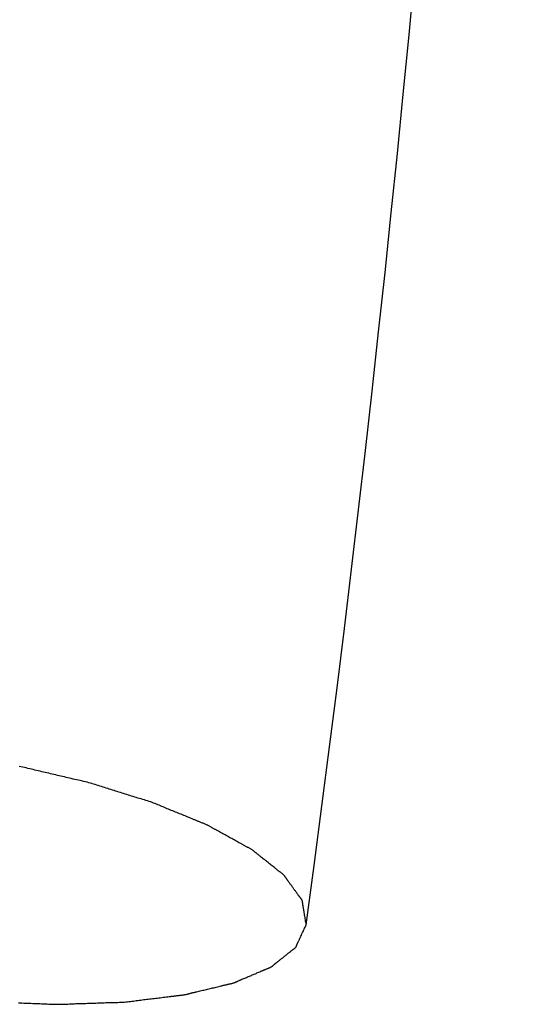
# Model space of a CAD drawing. Extents: x -642 to 956, y -381 to 690.
# Drawn here: x -241 to -239, y -381 to -377 of the extents above; entities that cross this region are included whole.
import ezdxf

# ---------------------------------------------------------------- set-up
doc = ezdxf.new("R2010")
doc.units = 0
doc.header["$LTSCALE"] = 20
doc.layers.add('DETAIL', color=5, linetype='CONTINUOUS')

msp = doc.modelspace()

# ---------------------------------------------------------------- linework, layer by layer
at = {"layer": 'DETAIL', "color": 5, "linetype": 'CONTINUOUS'}
for p, q in [((-241.0256, -380.1908), (-241.0327, -380.1893)), ((-241.0186, -380.1923), (-241.0256, -380.1908)), ((-241.0117, -380.1938), (-241.0186, -380.1923)), ((-241.0186, -380.1923), (-241.0186, -380.1923)), ((-241.0049, -380.1954), (-241.0117, -380.1938)), ((-240.998, -380.1971), (-241.0049, -380.1954)), ((-241.0049, -380.1954), (-241.0049, -380.1954)), ((-240.9912, -380.1987), (-240.998, -380.1971)), ((-240.9844, -380.2004), (-240.9912, -380.1987)), ((-240.9912, -380.1987), (-240.9912, -380.1987)), ((-240.9777, -380.2021), (-240.9844, -380.2004)), ((-240.9709, -380.2038), (-240.9777, -380.2021)), ((-240.9777, -380.2021), (-240.9777, -380.2021)), ((-240.9641, -380.2054), (-240.9709, -380.2038)), ((-240.9573, -380.2071), (-240.9641, -380.2054)), ((-240.9641, -380.2054), (-240.9641, -380.2054)), ((-240.9505, -380.2087), (-240.9573, -380.2071)), ((-240.9436, -380.2103), (-240.9505, -380.2087)), ((-240.9505, -380.2087), (-240.9505, -380.2087)), ((-240.9367, -380.2119), (-240.9436, -380.2103)), ((-240.9299, -380.2135), (-240.9367, -380.2119)), ((-240.9367, -380.2119), (-240.9367, -380.2119)), ((-240.923, -380.2151), (-240.9299, -380.2135)), ((-240.9161, -380.2167), (-240.923, -380.2151)), ((-240.923, -380.2151), (-240.923, -380.2151)), ((-240.9093, -380.2183), (-240.9161, -380.2167)), ((-240.9024, -380.2199), (-240.9093, -380.2183)), ((-240.9093, -380.2183), (-240.9093, -380.2183)), ((-240.8955, -380.2215), (-240.9024, -380.2199)), ((-240.8887, -380.2231), (-240.8955, -380.2215)), ((-240.8955, -380.2215), (-240.8955, -380.2215)), ((-240.8818, -380.2247), (-240.8887, -380.2231)), ((-240.875, -380.2264), (-240.8818, -380.2247)), ((-240.8818, -380.2247), (-240.8818, -380.2247)), ((-240.8682, -380.228), (-240.875, -380.2264)), ((-240.8613, -380.2296), (-240.8682, -380.228)), ((-240.8682, -380.228), (-240.8682, -380.228)), ((-240.8545, -380.2312), (-240.8613, -380.2296)), ((-240.8476, -380.2328), (-240.8545, -380.2312)), ((-240.8545, -380.2312), (-240.8545, -380.2312)), ((-240.8408, -380.2344), (-240.8476, -380.2328)), ((-240.8339, -380.236), (-240.8408, -380.2344)), ((-240.8408, -380.2344), (-240.8408, -380.2344)), ((-240.827, -380.2376), (-240.8339, -380.236)), ((-240.82, -380.2392), (-240.827, -380.2376)), ((-240.827, -380.2376), (-240.827, -380.2376)), ((-240.813, -380.2407), (-240.82, -380.2392)), ((-240.8061, -380.2423), (-240.813, -380.2407)), ((-240.813, -380.2407), (-240.813, -380.2407)), ((-240.7991, -380.2438), (-240.8061, -380.2423)), ((-240.7922, -380.2454), (-240.7991, -380.2438)), ((-240.7991, -380.2438), (-240.7991, -380.2438)), ((-240.7853, -380.247), (-240.7922, -380.2454)), ((-240.7785, -380.2486), (-240.7853, -380.247)), ((-240.7853, -380.247), (-240.7853, -380.247)), ((-240.7717, -380.2502), (-240.7785, -380.2486)), ((-240.765, -380.2519), (-240.7717, -380.2502)), ((-240.7717, -380.2502), (-240.7717, -380.2502)), ((-240.7584, -380.2537), (-240.765, -380.2519)), ((-240.7519, -380.2555), (-240.7584, -380.2537)), ((-240.7584, -380.2537), (-240.7584, -380.2537)), ((-240.7455, -380.2574), (-240.7519, -380.2555)), ((-240.7391, -380.2593), (-240.7455, -380.2574)), ((-240.7455, -380.2574), (-240.7455, -380.2574)), ((-240.7329, -380.2612), (-240.7391, -380.2593)), ((-240.7266, -380.2632), (-240.7329, -380.2612)), ((-240.7329, -380.2612), (-240.7329, -380.2612)), ((-240.7205, -380.2652), (-240.7266, -380.2632)), ((-240.7143, -380.2672), (-240.7205, -380.2652)), ((-240.7205, -380.2652), (-240.7205, -380.2652)), ((-240.7081, -380.2692), (-240.7143, -380.2672)), ((-240.702, -380.2712), (-240.7081, -380.2692)), ((-240.7081, -380.2692), (-240.7081, -380.2692)), ((-240.6958, -380.2732), (-240.702, -380.2712)), ((-240.6896, -380.2752), (-240.6958, -380.2732)), ((-240.6958, -380.2732), (-240.6958, -380.2732)), ((-240.6834, -380.2772), (-240.6896, -380.2752)), ((-240.6772, -380.2791), (-240.6834, -380.2772)), ((-240.6834, -380.2772), (-240.6834, -380.2772)), ((-240.6709, -380.2811), (-240.6772, -380.2791)), ((-240.6646, -380.283), (-240.6709, -380.2811)), ((-240.6709, -380.2811), (-240.6709, -380.2811)), ((-240.6583, -380.285), (-240.6646, -380.283)), ((-240.6521, -380.2869), (-240.6583, -380.285)), ((-240.6583, -380.285), (-240.6583, -380.285)), ((-240.6458, -380.2888), (-240.6521, -380.2869)), ((-240.6395, -380.2908), (-240.6458, -380.2888)), ((-240.6458, -380.2888), (-240.6458, -380.2888)), ((-240.6333, -380.2927), (-240.6395, -380.2908)), ((-240.627, -380.2947), (-240.6333, -380.2927)), ((-240.6333, -380.2927), (-240.6333, -380.2927)), ((-240.6208, -380.2966), (-240.627, -380.2947)), ((-240.6146, -380.2986), (-240.6208, -380.2966)), ((-240.6208, -380.2966), (-240.6208, -380.2966)), ((-240.6084, -380.3006), (-240.6146, -380.2986)), ((-240.6021, -380.3025), (-240.6084, -380.3006)), ((-240.6084, -380.3006), (-240.6084, -380.3006)), ((-240.5959, -380.3045), (-240.6021, -380.3025)), ((-240.5896, -380.3064), (-240.5959, -380.3045)), ((-240.5959, -380.3045), (-240.5959, -380.3045)), ((-240.5834, -380.3084), (-240.5896, -380.3064)), ((-240.577, -380.3103), (-240.5834, -380.3084)), ((-240.5834, -380.3084), (-240.5834, -380.3084)), ((-240.5707, -380.3122), (-240.577, -380.3103)), ((-240.5643, -380.3142), (-240.5707, -380.3122)), ((-240.5707, -380.3122), (-240.5707, -380.3122)), ((-240.5579, -380.3161), (-240.5643, -380.3142)), ((-240.5515, -380.318), (-240.5579, -380.3161)), ((-240.5579, -380.3161), (-240.5579, -380.3161)), ((-240.5451, -380.3199), (-240.5515, -380.318)), ((-240.5388, -380.3218), (-240.5451, -380.3199)), ((-240.5451, -380.3199), (-240.5451, -380.3199)), ((-240.5325, -380.3237), (-240.5388, -380.3218)), ((-240.5262, -380.3257), (-240.5325, -380.3237)), ((-240.5325, -380.3237), (-240.5325, -380.3237)), ((-240.5201, -380.3277), (-240.5262, -380.3257)), ((-240.514, -380.3297), (-240.5201, -380.3277)), ((-240.5201, -380.3277), (-240.5201, -380.3277)), ((-240.5081, -380.3318), (-240.514, -380.3297)), ((-240.5024, -380.3339), (-240.5081, -380.3318)), ((-240.5081, -380.3318), (-240.5081, -380.3318)), ((-240.4967, -380.336), (-240.5024, -380.3339)), ((-240.4912, -380.3382), (-240.4967, -380.336)), ((-240.4967, -380.336), (-240.4967, -380.336)), ((-240.4857, -380.3404), (-240.4912, -380.3382)), ((-240.4804, -380.3426), (-240.4857, -380.3404)), ((-240.4857, -380.3404), (-240.4857, -380.3404)), ((-240.4751, -380.3449), (-240.4804, -380.3426)), ((-240.4698, -380.3472), (-240.4751, -380.3449)), ((-240.4751, -380.3449), (-240.4751, -380.3449)), ((-240.4645, -380.3494), (-240.4698, -380.3472)), ((-240.4593, -380.3517), (-240.4645, -380.3494)), ((-240.4645, -380.3494), (-240.4645, -380.3494)), ((-240.454, -380.354), (-240.4593, -380.3517)), ((-240.4486, -380.3562), (-240.454, -380.354)), ((-240.454, -380.354), (-240.454, -380.354)), ((-240.4433, -380.3585), (-240.4486, -380.3562)), ((-240.4379, -380.3607), (-240.4433, -380.3585)), ((-240.4433, -380.3585), (-240.4433, -380.3585)), ((-240.4325, -380.3629), (-240.4379, -380.3607)), ((-240.4271, -380.3651), (-240.4325, -380.3629)), ((-240.4325, -380.3629), (-240.4325, -380.3629)), ((-240.4216, -380.3673), (-240.4271, -380.3651)), ((-240.4162, -380.3695), (-240.4216, -380.3673)), ((-240.4216, -380.3673), (-240.4216, -380.3673)), ((-240.4107, -380.3718), (-240.4162, -380.3695)), ((-240.4053, -380.374), (-240.4107, -380.3718)), ((-240.4107, -380.3718), (-240.4107, -380.3718)), ((-240.3998, -380.3762), (-240.4053, -380.374)), ((-240.3943, -380.3784), (-240.3998, -380.3762)), ((-240.3998, -380.3762), (-240.3998, -380.3762)), ((-240.3889, -380.3806), (-240.3943, -380.3784)), ((-240.3835, -380.3828), (-240.3889, -380.3806)), ((-240.3889, -380.3806), (-240.3889, -380.3806)), ((-240.378, -380.385), (-240.3835, -380.3828)), ((-240.3726, -380.3872), (-240.378, -380.385)), ((-240.378, -380.385), (-240.378, -380.385)), ((-240.3672, -380.3895), (-240.3726, -380.3872)), ((-240.3619, -380.3916), (-240.3672, -380.3895)), ((-240.3672, -380.3895), (-240.3672, -380.3895)), ((-240.3564, -380.3939), (-240.3619, -380.3916)), ((-240.3506, -380.3963), (-240.3564, -380.3939)), ((-240.3564, -380.3939), (-240.3564, -380.3939)), ((-240.3456, -380.3984), (-240.3506, -380.3963)), ((-240.3425, -380.3997), (-240.3456, -380.3984)), ((-240.3456, -380.3984), (-240.3456, -380.3984)), ((-240.3403, -380.4006), (-240.3425, -380.3997)), ((-240.3377, -380.4017), (-240.3403, -380.4006)), ((-240.3403, -380.4006), (-240.3403, -380.4006)), ((-240.3349, -380.4028), (-240.3377, -380.4017)), ((-240.3322, -380.404), (-240.3349, -380.4028)), ((-240.3349, -380.4028), (-240.3349, -380.4028)), ((-240.3295, -380.4051), (-240.3322, -380.404)), ((-240.3268, -380.4062), (-240.3295, -380.4051)), ((-240.3295, -380.4051), (-240.3295, -380.4051)), ((-240.324, -380.4073), (-240.3268, -380.4062)), ((-240.3213, -380.4084), (-240.324, -380.4073)), ((-240.324, -380.4073), (-240.324, -380.4073)), ((-240.3185, -380.4095), (-240.3213, -380.4084)), ((-240.3158, -380.4106), (-240.3185, -380.4095)), ((-240.3185, -380.4095), (-240.3185, -380.4095)), ((-240.313, -380.4117), (-240.3158, -380.4106)), ((-240.3102, -380.4127), (-240.313, -380.4117)), ((-240.313, -380.4117), (-240.313, -380.4117)), ((-240.3074, -380.4138), (-240.3102, -380.4127)), ((-240.3046, -380.4149), (-240.3074, -380.4138)), ((-240.3074, -380.4138), (-240.3074, -380.4138)), ((-240.3019, -380.416), (-240.3046, -380.4149)), ((-240.2992, -380.4171), (-240.3019, -380.416)), ((-240.3019, -380.416), (-240.3019, -380.416)), ((-240.2965, -380.4183), (-240.2992, -380.4171)), ((-240.294, -380.4194), (-240.2965, -380.4183)), ((-240.2965, -380.4183), (-240.2965, -380.4183)), ((-240.2915, -380.4206), (-240.294, -380.4194)), ((-240.289, -380.4217), (-240.2915, -380.4206)), ((-240.2915, -380.4206), (-240.2915, -380.4206)), ((-240.2867, -380.4229), (-240.289, -380.4217)), ((-240.2844, -380.4242), (-240.2867, -380.4229)), ((-240.2867, -380.4229), (-240.2867, -380.4229)), ((-240.2822, -380.4254), (-240.2844, -380.4242)), ((-240.28, -380.4266), (-240.2822, -380.4254)), ((-240.2822, -380.4254), (-240.2822, -380.4254)), ((-240.2778, -380.4278), (-240.28, -380.4266)), ((-240.2757, -380.4291), (-240.2778, -380.4278)), ((-240.2778, -380.4278), (-240.2778, -380.4278)), ((-240.2735, -380.4303), (-240.2757, -380.4291)), ((-240.2714, -380.4316), (-240.2735, -380.4303)), ((-240.2735, -380.4303), (-240.2735, -380.4303)), ((-240.2693, -380.4328), (-240.2714, -380.4316)), ((-240.2671, -380.4341), (-240.2693, -380.4328)), ((-240.2693, -380.4328), (-240.2693, -380.4328)), ((-240.2649, -380.4353), (-240.2671, -380.4341)), ((-240.2627, -380.4365), (-240.2649, -380.4353)), ((-240.2649, -380.4353), (-240.2649, -380.4353)), ((-240.2605, -380.4377), (-240.2627, -380.4365)), ((-240.2583, -380.4389), (-240.2605, -380.4377)), ((-240.2605, -380.4377), (-240.2605, -380.4377)), ((-240.256, -380.4402), (-240.2583, -380.4389)), ((-240.2537, -380.4415), (-240.256, -380.4402)), ((-240.256, -380.4402), (-240.256, -380.4402)), ((-240.2515, -380.4426), (-240.2537, -380.4415)), ((-240.2497, -380.4436), (-240.2515, -380.4426)), ((-240.2515, -380.4426), (-240.2515, -380.4426)), ((-240.2471, -380.4451), (-240.2497, -380.4436)), ((-240.2429, -380.4473), (-240.2471, -380.4451)), ((-240.2471, -380.4451), (-240.2471, -380.4451)), ((-240.2381, -380.4499), (-240.2429, -380.4473)), ((-240.2336, -380.4524), (-240.2381, -380.4499)), ((-240.2381, -380.4499), (-240.2381, -380.4499)), ((-240.2292, -380.4548), (-240.2336, -380.4524)), ((-240.2248, -380.4573), (-240.2292, -380.4548)), ((-240.2292, -380.4548), (-240.2292, -380.4548)), ((-240.2204, -380.4597), (-240.2248, -380.4573)), ((-240.216, -380.4622), (-240.2204, -380.4597)), ((-240.2204, -380.4597), (-240.2204, -380.4597)), ((-240.2115, -380.4646), (-240.216, -380.4622)), ((-240.2071, -380.4671), (-240.2115, -380.4646)), ((-240.2115, -380.4646), (-240.2115, -380.4646)), ((-240.2027, -380.4695), (-240.2071, -380.4671)), ((-240.1982, -380.472), (-240.2027, -380.4695)), ((-240.2027, -380.4695), (-240.2027, -380.4695)), ((-240.1938, -380.4744), (-240.1982, -380.472)), ((-240.1893, -380.4769), (-240.1938, -380.4744)), ((-240.1938, -380.4744), (-240.1938, -380.4744)), ((-240.1848, -380.4793), (-240.1893, -380.4769)), ((-240.1804, -380.4818), (-240.1848, -380.4793)), ((-240.1848, -380.4793), (-240.1848, -380.4793)), ((-240.1759, -380.4842), (-240.1804, -380.4818)), ((-240.1716, -380.4866), (-240.1759, -380.4842)), ((-240.1759, -380.4842), (-240.1759, -380.4842)), ((-240.1671, -380.4891), (-240.1716, -380.4866)), ((-240.1623, -380.4918), (-240.1671, -380.4891)), ((-240.1671, -380.4891), (-240.1671, -380.4891)), ((-240.1583, -380.494), (-240.1623, -380.4918)), ((-240.1557, -380.4954), (-240.1583, -380.494)), ((-240.1583, -380.494), (-240.1583, -380.494)), ((-240.1539, -380.4965), (-240.1557, -380.4954)), ((-240.1518, -380.4977), (-240.1539, -380.4965)), ((-240.1539, -380.4965), (-240.1539, -380.4965)), ((-240.1495, -380.4989), (-240.1518, -380.4977)), ((-240.1473, -380.5002), (-240.1495, -380.4989)), ((-240.1495, -380.4989), (-240.1495, -380.4989)), ((-240.1451, -380.5014), (-240.1473, -380.5002)), ((-240.1429, -380.5026), (-240.1451, -380.5014)), ((-240.1451, -380.5014), (-240.1451, -380.5014)), ((-240.1406, -380.5038), (-240.1429, -380.5026)), ((-240.1384, -380.505), (-240.1406, -380.5038)), ((-240.1406, -380.5038), (-240.1406, -380.5038)), ((-240.1361, -380.5063), (-240.1384, -380.505)), ((-240.1338, -380.5075), (-240.1361, -380.5063)), ((-240.1361, -380.5063), (-240.1361, -380.5063)), ((-240.1314, -380.5087), (-240.1338, -380.5075)), ((-240.1291, -380.5099), (-240.1314, -380.5087)), ((-240.1314, -380.5087), (-240.1314, -380.5087)), ((-240.1268, -380.5112), (-240.1291, -380.5099)), ((-240.1245, -380.5124), (-240.1268, -380.5112)), ((-240.1268, -380.5112), (-240.1268, -380.5112)), ((-240.1222, -380.5136), (-240.1245, -380.5124)), ((-240.12, -380.5148), (-240.1222, -380.5136)), ((-240.1222, -380.5136), (-240.1222, -380.5136)), ((-240.1179, -380.516), (-240.12, -380.5148)), ((-240.1158, -380.5173), (-240.1179, -380.516)), ((-240.1179, -380.516), (-240.1179, -380.516)), ((-240.1139, -380.5185), (-240.1158, -380.5173)), ((-240.112, -380.5198), (-240.1139, -380.5185)), ((-240.1139, -380.5185), (-240.1139, -380.5185)), ((-240.1103, -380.521), (-240.112, -380.5198)), ((-240.1086, -380.5222), (-240.1103, -380.521)), ((-240.1103, -380.521), (-240.1103, -380.521)), ((-240.1071, -380.5235), (-240.1086, -380.5222)), ((-240.1055, -380.5247), (-240.1071, -380.5235)), ((-240.1071, -380.5235), (-240.1071, -380.5235)), ((-240.104, -380.526), (-240.1055, -380.5247)), ((-240.1026, -380.5272), (-240.104, -380.526)), ((-240.104, -380.526), (-240.104, -380.526)), ((-240.1011, -380.5285), (-240.1026, -380.5272)), ((-240.0997, -380.5297), (-240.1011, -380.5285)), ((-240.1011, -380.5285), (-240.1011, -380.5285)), ((-240.0982, -380.531), (-240.0997, -380.5297)), ((-240.0967, -380.5323), (-240.0982, -380.531)), ((-240.0982, -380.531), (-240.0982, -380.531)), ((-240.0952, -380.5335), (-240.0967, -380.5323)), ((-240.0936, -380.5348), (-240.0952, -380.5335)), ((-240.0952, -380.5335), (-240.0952, -380.5335)), ((-240.0921, -380.536), (-240.0936, -380.5348)), ((-240.0905, -380.5372), (-240.0921, -380.536)), ((-240.0921, -380.536), (-240.0921, -380.536)), ((-240.0889, -380.5385), (-240.0905, -380.5372)), ((-240.0873, -380.5398), (-240.0889, -380.5385)), ((-240.0889, -380.5385), (-240.0889, -380.5385)), ((-240.0857, -380.541), (-240.0873, -380.5398)), ((-240.0844, -380.542), (-240.0857, -380.541)), ((-240.0857, -380.541), (-240.0857, -380.541)), ((-240.0825, -380.5435), (-240.0844, -380.542)), ((-240.0796, -380.5458), (-240.0825, -380.5435)), ((-240.0825, -380.5435), (-240.0825, -380.5435)), ((-240.0762, -380.5485), (-240.0796, -380.5458)), ((-240.0729, -380.551), (-240.0762, -380.5485)), ((-240.0762, -380.5485), (-240.0762, -380.5485)), ((-240.0699, -380.5535), (-240.0729, -380.551)), ((-240.0668, -380.556), (-240.0699, -380.5535)), ((-240.0699, -380.5535), (-240.0699, -380.5535)), ((-240.0636, -380.5585), (-240.0668, -380.556)), ((-240.0605, -380.561), (-240.0636, -380.5585)), ((-240.0636, -380.5585), (-240.0636, -380.5585)), ((-240.0574, -380.5635), (-240.0605, -380.561)), ((-240.0543, -380.566), (-240.0574, -380.5635)), ((-240.0574, -380.5635), (-240.0574, -380.5635)), ((-240.0511, -380.5685), (-240.0543, -380.566)), ((-240.048, -380.571), (-240.0511, -380.5685)), ((-240.0511, -380.5685), (-240.0511, -380.5685)), ((-240.0449, -380.5735), (-240.048, -380.571)), ((-240.0417, -380.576), (-240.0449, -380.5735)), ((-240.0449, -380.5735), (-240.0449, -380.5735)), ((-240.0385, -380.5785), (-240.0417, -380.576)), ((-240.0354, -380.581), (-240.0385, -380.5785)), ((-240.0385, -380.5785), (-240.0385, -380.5785)), ((-240.0322, -380.5835), (-240.0354, -380.581)), ((-240.0292, -380.5859), (-240.0322, -380.5835)), ((-240.0322, -380.5835), (-240.0322, -380.5835)), ((-240.026, -380.5885), (-240.0292, -380.5859)), ((-240.0226, -380.5911), (-240.026, -380.5885)), ((-240.026, -380.5885), (-240.026, -380.5885)), ((-240.0198, -380.5934), (-240.0226, -380.5911)), ((-240.018, -380.5949), (-240.0198, -380.5934)), ((-240.0198, -380.5934), (-240.0198, -380.5934)), ((-240.0167, -380.5959), (-240.018, -380.5949)), ((-240.0152, -380.5971), (-240.0167, -380.5959)), ((-240.0167, -380.5959), (-240.0167, -380.5959)), ((-240.0136, -380.5984), (-240.0152, -380.5971)), ((-240.0121, -380.5997), (-240.0136, -380.5984)), ((-240.0136, -380.5984), (-240.0136, -380.5984)), ((-240.0105, -380.6009), (-240.0121, -380.5997)), ((-240.009, -380.6022), (-240.0105, -380.6009)), ((-240.0105, -380.6009), (-240.0105, -380.6009)), ((-240.0074, -380.6034), (-240.009, -380.6022)), ((-240.0057, -380.6047), (-240.0074, -380.6034)), ((-240.0074, -380.6034), (-240.0074, -380.6034)), ((-240.0041, -380.6059), (-240.0057, -380.6047)), ((-240.0024, -380.6072), (-240.0041, -380.6059)), ((-240.0041, -380.6059), (-240.0041, -380.6059)), ((-240.0007, -380.6084), (-240.0024, -380.6072)), ((-239.999, -380.6097), (-240.0007, -380.6084)), ((-240.0007, -380.6084), (-240.0007, -380.6084)), ((-239.9974, -380.6109), (-239.999, -380.6097)), ((-239.9957, -380.6122), (-239.9974, -380.6109)), ((-239.9974, -380.6109), (-239.9974, -380.6109)), ((-239.9941, -380.6134), (-239.9957, -380.6122)), ((-239.9926, -380.6147), (-239.9941, -380.6134)), ((-239.9941, -380.6134), (-239.9941, -380.6134)), ((-239.9911, -380.6159), (-239.9926, -380.6147)), ((-239.9897, -380.6172), (-239.9911, -380.6159)), ((-239.9911, -380.6159), (-239.9911, -380.6159)), ((-239.9884, -380.6184), (-239.9897, -380.6172)), ((-239.9872, -380.6197), (-239.9884, -380.6184)), ((-239.9884, -380.6184), (-239.9884, -380.6184)), ((-239.9862, -380.6209), (-239.9872, -380.6197)), ((-239.9852, -380.6222), (-239.9862, -380.6209)), ((-239.9862, -380.6209), (-239.9862, -380.6209)), ((-239.9842, -380.6234), (-239.9852, -380.6222)), ((-239.9834, -380.6247), (-239.9842, -380.6234)), ((-239.9842, -380.6234), (-239.9842, -380.6234)), ((-239.9825, -380.6259), (-239.9834, -380.6247)), ((-239.9818, -380.6272), (-239.9825, -380.6259)), ((-239.9825, -380.6259), (-239.9825, -380.6259)), ((-239.981, -380.6284), (-239.9818, -380.6272)), ((-239.9802, -380.6296), (-239.981, -380.6284)), ((-239.981, -380.6284), (-239.981, -380.6284)), ((-239.9794, -380.6309), (-239.9802, -380.6296)), ((-239.9786, -380.6321), (-239.9794, -380.6309)), ((-239.9794, -380.6309), (-239.9794, -380.6309)), ((-239.9777, -380.6334), (-239.9786, -380.6321)), ((-239.9768, -380.6346), (-239.9777, -380.6334)), ((-239.9777, -380.6334), (-239.9777, -380.6334)), ((-239.9759, -380.6359), (-239.9768, -380.6346)), ((-239.975, -380.6371), (-239.9759, -380.6359)), ((-239.9759, -380.6359), (-239.9759, -380.6359)), ((-239.9741, -380.6384), (-239.975, -380.6371)), ((-239.9731, -380.6397), (-239.9741, -380.6384)), ((-239.9741, -380.6384), (-239.9741, -380.6384)), ((-239.9723, -380.6409), (-239.9731, -380.6397)), ((-239.9715, -380.6419), (-239.9723, -380.6409)), ((-239.9723, -380.6409), (-239.9723, -380.6409)), ((-239.9704, -380.6434), (-239.9715, -380.6419)), ((-239.9687, -380.6457), (-239.9704, -380.6434)), ((-239.9704, -380.6434), (-239.9704, -380.6434)), ((-239.9667, -380.6483), (-239.9687, -380.6457)), ((-239.9648, -380.6509), (-239.9667, -380.6483)), ((-239.9667, -380.6483), (-239.9667, -380.6483)), ((-239.9631, -380.6533), (-239.9648, -380.6509)), ((-239.9613, -380.6558), (-239.9631, -380.6533)), ((-239.9631, -380.6533), (-239.9631, -380.6533)), ((-239.9595, -380.6583), (-239.9613, -380.6558)), ((-239.9577, -380.6608), (-239.9595, -380.6583)), ((-239.9595, -380.6583), (-239.9595, -380.6583)), ((-239.9559, -380.6633), (-239.9577, -380.6608)), ((-239.9542, -380.6658), (-239.9559, -380.6633)), ((-239.9559, -380.6633), (-239.9559, -380.6633)), ((-239.9524, -380.6683), (-239.9542, -380.6658)), ((-239.9505, -380.6708), (-239.9524, -380.6683)), ((-239.9524, -380.6683), (-239.9524, -380.6683)), ((-239.9487, -380.6733), (-239.9505, -380.6708)), ((-239.9469, -380.6758), (-239.9487, -380.6733)), ((-239.9487, -380.6733), (-239.9487, -380.6733)), ((-239.9451, -380.6783), (-239.9469, -380.6758)), ((-239.9432, -380.6808), (-239.9451, -380.6783)), ((-239.9451, -380.6783), (-239.9451, -380.6783)), ((-239.9414, -380.6833), (-239.9432, -380.6808)), ((-239.9397, -380.6857), (-239.9414, -380.6833)), ((-239.9414, -380.6833), (-239.9414, -380.6833)), ((-239.9378, -380.6882), (-239.9397, -380.6857)), ((-239.9359, -380.6909), (-239.9378, -380.6882)), ((-239.9378, -380.6882), (-239.9378, -380.6882)), ((-239.9343, -380.6932), (-239.9359, -380.6909)), ((-239.9333, -380.6947), (-239.9343, -380.6932)), ((-239.9343, -380.6932), (-239.9343, -380.6932)), ((-239.9326, -380.6957), (-239.9333, -380.6947)), ((-239.9318, -380.6969), (-239.9326, -380.6957)), ((-239.9326, -380.6957), (-239.9326, -380.6957)), ((-239.9309, -380.6982), (-239.9318, -380.6969)), ((-239.93, -380.6995), (-239.9309, -380.6982)), ((-239.9309, -380.6982), (-239.9309, -380.6982)), ((-239.9291, -380.7007), (-239.93, -380.6995)), ((-239.9282, -380.7019), (-239.9291, -380.7007)), ((-239.9291, -380.7007), (-239.9291, -380.7007)), ((-239.9272, -380.7032), (-239.9282, -380.7019)), ((-239.9263, -380.7044), (-239.9272, -380.7032)), ((-239.9272, -380.7032), (-239.9272, -380.7032)), ((-239.9253, -380.7057), (-239.9263, -380.7044)), ((-239.9243, -380.7069), (-239.9253, -380.7057)), ((-239.9253, -380.7057), (-239.9253, -380.7057)), ((-239.9233, -380.7082), (-239.9243, -380.7069)), ((-239.9222, -380.7095), (-239.9233, -380.7082)), ((-239.9233, -380.7082), (-239.9233, -380.7082)), ((-239.9212, -380.7107), (-239.9222, -380.7095)), ((-239.9202, -380.712), (-239.9212, -380.7107)), ((-239.9212, -380.7107), (-239.9212, -380.7107)), ((-239.9193, -380.7132), (-239.9202, -380.712)), ((-239.9184, -380.7145), (-239.9193, -380.7132)), ((-239.9193, -380.7132), (-239.9193, -380.7132)), ((-239.9176, -380.7157), (-239.9184, -380.7145)), ((-239.9169, -380.7169), (-239.9176, -380.7157)), ((-239.9176, -380.7157), (-239.9176, -380.7157)), ((-239.9163, -380.7182), (-239.9169, -380.7169)), ((-239.9158, -380.7194), (-239.9163, -380.7182)), ((-239.9163, -380.7182), (-239.9163, -380.7182)), ((-239.9154, -380.7206), (-239.9158, -380.7194)), ((-239.9151, -380.7218), (-239.9154, -380.7206)), ((-239.9154, -380.7206), (-239.9154, -380.7206)), ((-239.9149, -380.723), (-239.9151, -380.7218)), ((-239.9147, -380.7242), (-239.9149, -380.723)), ((-239.9149, -380.723), (-239.9149, -380.723)), ((-239.9146, -380.7254), (-239.9147, -380.7242)), ((-239.9145, -380.7266), (-239.9146, -380.7254)), ((-239.9146, -380.7254), (-239.9146, -380.7254)), ((-239.9145, -380.7278), (-239.9145, -380.7266)), ((-239.9144, -380.7289), (-239.9145, -380.7278)), ((-239.9145, -380.7278), (-239.9145, -380.7278)), ((-239.9143, -380.7301), (-239.9144, -380.7289)), ((-239.9142, -380.7313), (-239.9143, -380.7301)), ((-239.9143, -380.7301), (-239.9143, -380.7301)), ((-239.914, -380.7325), (-239.9142, -380.7313)), ((-239.9139, -380.7337), (-239.914, -380.7325)), ((-239.914, -380.7325), (-239.914, -380.7325)), ((-239.9137, -380.7349), (-239.9139, -380.7337)), ((-239.9135, -380.7361), (-239.9137, -380.7349)), ((-239.9137, -380.7349), (-239.9137, -380.7349)), ((-239.9132, -380.7373), (-239.9135, -380.7361)), ((-239.913, -380.7386), (-239.9132, -380.7373)), ((-239.9132, -380.7373), (-239.9132, -380.7373)), ((-239.9128, -380.7397), (-239.913, -380.7386)), ((-239.9126, -380.7407), (-239.9128, -380.7397)), ((-239.9128, -380.7397), (-239.9128, -380.7397)), ((-239.9123, -380.7421), (-239.9126, -380.7407)), ((-239.9119, -380.7443), (-239.9123, -380.7421)), ((-239.9123, -380.7421), (-239.9123, -380.7421)), ((-239.9114, -380.7469), (-239.9119, -380.7443)), ((-239.911, -380.7494), (-239.9114, -380.7469)), ((-239.9114, -380.7469), (-239.9114, -380.7469)), ((-239.9106, -380.7517), (-239.911, -380.7494)), ((-239.9102, -380.754), (-239.9106, -380.7517)), ((-239.9106, -380.7517), (-239.9106, -380.7517)), ((-239.9098, -380.7565), (-239.9102, -380.754)), ((-239.9094, -380.759), (-239.9098, -380.7565)), ((-239.9098, -380.7565), (-239.9098, -380.7565)), ((-239.909, -380.7613), (-239.9094, -380.759)), ((-239.9087, -380.7633), (-239.909, -380.7613)), ((-239.909, -380.7613), (-239.909, -380.7613)), ((-239.9083, -380.766), (-239.9087, -380.7633)), ((-239.9076, -380.7705), (-239.9083, -380.766)), ((-239.9083, -380.766), (-239.9083, -380.766)), ((-239.9068, -380.7756), (-239.9076, -380.7705)), ((-239.9059, -380.7805), (-239.9068, -380.7756)), ((-239.9068, -380.7756), (-239.9068, -380.7756)), ((-239.9052, -380.7852), (-239.9059, -380.7805)), ((-239.9044, -380.79), (-239.9052, -380.7852)), ((-239.9052, -380.7852), (-239.9052, -380.7852)), ((-239.9035, -380.7948), (-239.9044, -380.79)), ((-239.9027, -380.7996), (-239.9035, -380.7948)), ((-239.9035, -380.7948), (-239.9035, -380.7948)), ((-239.9019, -380.8044), (-239.9027, -380.7996)), ((-239.9011, -380.8091), (-239.9019, -380.8044)), ((-239.9019, -380.8044), (-239.9019, -380.8044)), ((-239.915, -380.8452), (-239.9129, -380.8408)), ((-239.9129, -380.8408), (-239.9108, -380.8363)), ((-239.9129, -380.8408), (-239.9129, -380.8408)), ((-239.9108, -380.8363), (-239.9087, -380.8318)), ((-239.9087, -380.8318), (-239.9066, -380.8274)), ((-239.9087, -380.8318), (-239.9087, -380.8318)), ((-239.9066, -380.8274), (-239.9045, -380.8229)), ((-239.9045, -380.8229), (-239.9024, -380.8184)), ((-239.9045, -380.8229), (-239.9045, -380.8229)), ((-239.9024, -380.8184), (-239.9003, -380.8139)), ((-239.9003, -380.8139), (-239.9011, -380.8091)), ((-239.9324, -380.8824), (-239.9318, -380.8812)), ((-239.9318, -380.8812), (-239.9307, -380.8791)), ((-239.9318, -380.8812), (-239.9318, -380.8812)), ((-239.9307, -380.8791), (-239.9296, -380.8767)), ((-239.9296, -380.8767), (-239.9285, -380.8744)), ((-239.9296, -380.8767), (-239.9296, -380.8767)), ((-239.9285, -380.8744), (-239.9274, -380.8722)), ((-239.9274, -380.8722), (-239.9264, -380.87)), ((-239.9274, -380.8722), (-239.9274, -380.8722)), ((-239.9264, -380.87), (-239.9254, -380.8677)), ((-239.9254, -380.8677), (-239.9243, -380.8654)), ((-239.9254, -380.8677), (-239.9254, -380.8677)), ((-239.9243, -380.8654), (-239.9233, -380.8632)), ((-239.9233, -380.8632), (-239.9225, -380.8613)), ((-239.9233, -380.8632), (-239.9233, -380.8632)), ((-239.9225, -380.8613), (-239.9213, -380.8587)), ((-239.9213, -380.8587), (-239.9194, -380.8546)), ((-239.9213, -380.8587), (-239.9213, -380.8587)), ((-239.9194, -380.8546), (-239.9171, -380.8498)), ((-239.9171, -380.8498), (-239.915, -380.8452)), ((-239.9171, -380.8498), (-239.9171, -380.8498)), ((-239.9651, -380.9217), (-239.9641, -380.9209)), ((-239.9641, -380.9209), (-239.963, -380.9199)), ((-239.9641, -380.9209), (-239.9641, -380.9209)), ((-239.963, -380.9199), (-239.9617, -380.9189)), ((-239.9617, -380.9189), (-239.9605, -380.9179)), ((-239.9617, -380.9189), (-239.9617, -380.9189)), ((-239.9605, -380.9179), (-239.9593, -380.917)), ((-239.9593, -380.917), (-239.9581, -380.916)), ((-239.9593, -380.917), (-239.9593, -380.917)), ((-239.9581, -380.916), (-239.9569, -380.9151)), ((-239.9569, -380.9151), (-239.9556, -380.9141)), ((-239.9569, -380.9151), (-239.9569, -380.9151)), ((-239.9556, -380.9141), (-239.9543, -380.9132)), ((-239.9543, -380.9132), (-239.953, -380.9122)), ((-239.9543, -380.9132), (-239.9543, -380.9132)), ((-239.953, -380.9122), (-239.9517, -380.9113)), ((-239.9517, -380.9113), (-239.9504, -380.9104)), ((-239.9517, -380.9113), (-239.9517, -380.9113)), ((-239.9504, -380.9104), (-239.949, -380.9094)), ((-239.949, -380.9094), (-239.9477, -380.9085)), ((-239.949, -380.9094), (-239.949, -380.9094)), ((-239.9477, -380.9085), (-239.9465, -380.9075)), ((-239.9465, -380.9075), (-239.9453, -380.9066)), ((-239.9465, -380.9075), (-239.9465, -380.9075)), ((-239.9453, -380.9066), (-239.9442, -380.9056)), ((-239.9442, -380.9056), (-239.9432, -380.9046)), ((-239.9442, -380.9056), (-239.9442, -380.9056)), ((-239.9432, -380.9046), (-239.9422, -380.9036)), ((-239.9422, -380.9036), (-239.9414, -380.9025)), ((-239.9422, -380.9036), (-239.9422, -380.9036)), ((-239.9414, -380.9025), (-239.9407, -380.9014)), ((-239.9407, -380.9014), (-239.9401, -380.9003)), ((-239.9407, -380.9014), (-239.9407, -380.9014)), ((-239.9401, -380.9003), (-239.9396, -380.8992)), ((-239.9396, -380.8992), (-239.9391, -380.8981)), ((-239.9396, -380.8992), (-239.9396, -380.8992)), ((-239.9391, -380.8981), (-239.9386, -380.8969)), ((-239.9386, -380.8969), (-239.9382, -380.8958)), ((-239.9386, -380.8969), (-239.9386, -380.8969)), ((-239.9382, -380.8958), (-239.9378, -380.8947)), ((-239.9378, -380.8947), (-239.9374, -380.8935)), ((-239.9378, -380.8947), (-239.9378, -380.8947)), ((-239.9374, -380.8935), (-239.937, -380.8924)), ((-239.937, -380.8924), (-239.9366, -380.8912)), ((-239.937, -380.8924), (-239.937, -380.8924)), ((-239.9366, -380.8912), (-239.9361, -380.8901)), ((-239.9361, -380.8901), (-239.9356, -380.889)), ((-239.9361, -380.8901), (-239.9361, -380.8901)), ((-239.9356, -380.889), (-239.9351, -380.8878)), ((-239.9351, -380.8878), (-239.9345, -380.8867)), ((-239.9351, -380.8878), (-239.9351, -380.8878)), ((-239.9345, -380.8867), (-239.934, -380.8856)), ((-239.934, -380.8856), (-239.9334, -380.8844)), ((-239.934, -380.8856), (-239.934, -380.8856)), ((-239.9334, -380.8844), (-239.9329, -380.8834)), ((-239.9329, -380.8834), (-239.9324, -380.8824)), ((-239.9329, -380.8834), (-239.9329, -380.8834)), ((-240.0149, -380.9613), (-240.0126, -380.9595)), ((-240.0126, -380.9595), (-240.01, -380.9574)), ((-240.01, -380.9574), (-240.0075, -380.9555)), ((-240.01, -380.9574), (-240.01, -380.9574)), ((-240.0075, -380.9555), (-240.0051, -380.9536)), ((-240.0051, -380.9536), (-240.0027, -380.9517)), ((-240.0051, -380.9536), (-240.0051, -380.9536)), ((-240.0027, -380.9517), (-240.0003, -380.9497)), ((-240.0003, -380.9497), (-239.9979, -380.9478)), ((-240.0003, -380.9497), (-240.0003, -380.9497)), ((-239.9979, -380.9478), (-239.9955, -380.9459)), ((-239.9955, -380.9459), (-239.9931, -380.944)), ((-239.9955, -380.9459), (-239.9955, -380.9459)), ((-239.9931, -380.944), (-239.9907, -380.942)), ((-239.9907, -380.942), (-239.9882, -380.9401)), ((-239.9907, -380.942), (-239.9907, -380.942)), ((-239.9882, -380.9401), (-239.9858, -380.9382)), ((-239.9858, -380.9382), (-239.9834, -380.9363)), ((-239.9858, -380.9382), (-239.9858, -380.9382)), ((-239.9834, -380.9363), (-239.9809, -380.9344)), ((-239.9809, -380.9344), (-239.9785, -380.9324)), ((-239.9809, -380.9344), (-239.9809, -380.9344)), ((-239.9785, -380.9324), (-239.976, -380.9305)), ((-239.976, -380.9305), (-239.9737, -380.9286)), ((-239.976, -380.9305), (-239.976, -380.9305)), ((-239.9737, -380.9286), (-239.9712, -380.9267)), ((-239.9712, -380.9267), (-239.9686, -380.9246)), ((-239.9712, -380.9267), (-239.9712, -380.9267)), ((-239.9686, -380.9246), (-239.9664, -380.9228)), ((-239.9664, -380.9228), (-239.9651, -380.9217)), ((-239.9664, -380.9228), (-239.9664, -380.9228)), ((-240.0835, -380.9994), (-240.0795, -380.9977)), ((-240.0795, -380.9977), (-240.0761, -380.9963)), ((-240.0761, -380.9963), (-240.074, -380.9953)), ((-240.0761, -380.9963), (-240.0761, -380.9963)), ((-240.074, -380.9953), (-240.0725, -380.9947)), ((-240.0725, -380.9947), (-240.0708, -380.9939)), ((-240.0725, -380.9947), (-240.0725, -380.9947)), ((-240.0708, -380.9939), (-240.0689, -380.9931)), ((-240.0689, -380.9931), (-240.067, -380.9923)), ((-240.0689, -380.9931), (-240.0689, -380.9931)), ((-240.067, -380.9923), (-240.0652, -380.9915)), ((-240.0652, -380.9915), (-240.0633, -380.9907)), ((-240.0652, -380.9915), (-240.0652, -380.9915)), ((-240.0633, -380.9907), (-240.0614, -380.9899)), ((-240.0614, -380.9899), (-240.0595, -380.9891)), ((-240.0614, -380.9899), (-240.0614, -380.9899)), ((-240.0595, -380.9891), (-240.0576, -380.9884)), ((-240.0576, -380.9884), (-240.0557, -380.9876)), ((-240.0576, -380.9884), (-240.0576, -380.9884)), ((-240.0557, -380.9876), (-240.0537, -380.9869)), ((-240.0537, -380.9869), (-240.0517, -380.9861)), ((-240.0537, -380.9869), (-240.0537, -380.9869)), ((-240.0517, -380.9861), (-240.0498, -380.9853)), ((-240.0498, -380.9853), (-240.0478, -380.9846)), ((-240.0498, -380.9853), (-240.0498, -380.9853)), ((-240.0478, -380.9846), (-240.0459, -380.9838)), ((-240.0459, -380.9838), (-240.0441, -380.983)), ((-240.0459, -380.9838), (-240.0459, -380.9838)), ((-240.0441, -380.983), (-240.0423, -380.9822)), ((-240.0423, -380.9822), (-240.0407, -380.9814)), ((-240.0423, -380.9822), (-240.0423, -380.9822)), ((-240.0407, -380.9814), (-240.0391, -380.9805)), ((-240.0391, -380.9805), (-240.0376, -380.9796)), ((-240.0391, -380.9805), (-240.0391, -380.9805)), ((-240.0376, -380.9796), (-240.0362, -380.9787)), ((-240.0362, -380.9787), (-240.0349, -380.9778)), ((-240.0362, -380.9787), (-240.0362, -380.9787)), ((-240.0349, -380.9778), (-240.0337, -380.9768)), ((-240.0337, -380.9768), (-240.0325, -380.9758)), ((-240.0337, -380.9768), (-240.0337, -380.9768)), ((-240.0325, -380.9758), (-240.0314, -380.9749)), ((-240.0314, -380.9749), (-240.0303, -380.9739)), ((-240.0314, -380.9749), (-240.0314, -380.9749)), ((-240.0303, -380.9739), (-240.0292, -380.9729)), ((-240.0292, -380.9729), (-240.0281, -380.9719)), ((-240.0292, -380.9729), (-240.0292, -380.9729)), ((-240.0281, -380.9719), (-240.027, -380.9709)), ((-240.027, -380.9709), (-240.0258, -380.9699)), ((-240.027, -380.9709), (-240.027, -380.9709)), ((-240.0258, -380.9699), (-240.0247, -380.9689)), ((-240.0247, -380.9689), (-240.0235, -380.968)), ((-240.0247, -380.9689), (-240.0247, -380.9689)), ((-240.0235, -380.968), (-240.0223, -380.967)), ((-240.0223, -380.967), (-240.0211, -380.9661)), ((-240.0223, -380.967), (-240.0223, -380.967)), ((-240.0211, -380.9661), (-240.0198, -380.9651)), ((-240.0198, -380.9651), (-240.0185, -380.9641)), ((-240.0198, -380.9651), (-240.0198, -380.9651)), ((-240.0185, -380.9641), (-240.0174, -380.9632)), ((-240.0174, -380.9632), (-240.0163, -380.9624)), ((-240.0174, -380.9632), (-240.0174, -380.9632)), ((-240.0163, -380.9624), (-240.0149, -380.9613)), ((-240.0149, -380.9613), (-240.0149, -380.9613)), ((-240.1741, -381.0381), (-240.1723, -381.0373)), ((-240.1723, -381.0373), (-240.1706, -381.0364)), ((-240.1723, -381.0373), (-240.1723, -381.0373)), ((-240.1706, -381.0364), (-240.1688, -381.0356)), ((-240.1688, -381.0356), (-240.167, -381.0348)), ((-240.1688, -381.0356), (-240.1688, -381.0356)), ((-240.167, -381.0348), (-240.1652, -381.034)), ((-240.1652, -381.034), (-240.1634, -381.0332)), ((-240.1652, -381.034), (-240.1652, -381.034)), ((-240.1634, -381.0332), (-240.1615, -381.0324)), ((-240.1615, -381.0324), (-240.1597, -381.0316)), ((-240.1615, -381.0324), (-240.1615, -381.0324)), ((-240.1597, -381.0316), (-240.1578, -381.0309)), ((-240.1578, -381.0309), (-240.1558, -381.03)), ((-240.1578, -381.0309), (-240.1578, -381.0309)), ((-240.1558, -381.03), (-240.154, -381.0293)), ((-240.154, -381.0293), (-240.1525, -381.0286)), ((-240.154, -381.0293), (-240.154, -381.0293)), ((-240.1525, -381.0286), (-240.1503, -381.0277)), ((-240.1503, -381.0277), (-240.1468, -381.0263)), ((-240.1503, -381.0277), (-240.1503, -381.0277)), ((-240.1468, -381.0263), (-240.1428, -381.0246)), ((-240.1428, -381.0246), (-240.139, -381.023)), ((-240.1428, -381.0246), (-240.1428, -381.0246)), ((-240.139, -381.023), (-240.1354, -381.0215)), ((-240.1354, -381.0215), (-240.1317, -381.0199)), ((-240.1354, -381.0215), (-240.1354, -381.0215)), ((-240.1317, -381.0199), (-240.128, -381.0183)), ((-240.128, -381.0183), (-240.1243, -381.0167)), ((-240.128, -381.0183), (-240.128, -381.0183)), ((-240.1243, -381.0167), (-240.1206, -381.0152)), ((-240.1206, -381.0152), (-240.1169, -381.0136)), ((-240.1206, -381.0152), (-240.1206, -381.0152)), ((-240.1169, -381.0136), (-240.1132, -381.012)), ((-240.1132, -381.012), (-240.1095, -381.0104)), ((-240.1132, -381.012), (-240.1132, -381.012)), ((-240.1095, -381.0104), (-240.1058, -381.0089)), ((-240.1058, -381.0089), (-240.1021, -381.0073)), ((-240.1058, -381.0089), (-240.1058, -381.0089)), ((-240.1021, -381.0073), (-240.0983, -381.0057)), ((-240.0983, -381.0057), (-240.0946, -381.0041)), ((-240.0983, -381.0057), (-240.0983, -381.0057)), ((-240.0946, -381.0041), (-240.0909, -381.0026)), ((-240.0909, -381.0026), (-240.0873, -381.001)), ((-240.0909, -381.0026), (-240.0909, -381.0026)), ((-240.0873, -381.001), (-240.0835, -380.9994)), ((-240.0835, -380.9994), (-240.0835, -380.9994)), ((-240.3284, -381.0774), (-240.3231, -381.0761)), ((-240.3231, -381.0761), (-240.3182, -381.075)), ((-240.3231, -381.0761), (-240.3231, -381.0761)), ((-240.3182, -381.075), (-240.3134, -381.0738)), ((-240.3134, -381.0738), (-240.3086, -381.0727)), ((-240.3134, -381.0738), (-240.3134, -381.0738)), ((-240.3086, -381.0727), (-240.3037, -381.0715)), ((-240.3037, -381.0715), (-240.2989, -381.0703)), ((-240.3037, -381.0715), (-240.3037, -381.0715)), ((-240.2989, -381.0703), (-240.2941, -381.0691)), ((-240.2941, -381.0691), (-240.2892, -381.068)), ((-240.2941, -381.0691), (-240.2941, -381.0691)), ((-240.2892, -381.068), (-240.2844, -381.0668)), ((-240.2844, -381.0668), (-240.2795, -381.0656)), ((-240.2844, -381.0668), (-240.2844, -381.0668)), ((-240.2795, -381.0656), (-240.2746, -381.0645)), ((-240.2746, -381.0645), (-240.2698, -381.0633)), ((-240.2746, -381.0645), (-240.2746, -381.0645)), ((-240.2698, -381.0633), (-240.2649, -381.0622)), ((-240.2649, -381.0622), (-240.26, -381.061)), ((-240.2649, -381.0622), (-240.2649, -381.0622)), ((-240.26, -381.061), (-240.2552, -381.0598)), ((-240.2552, -381.0598), (-240.2504, -381.0587)), ((-240.2552, -381.0598), (-240.2552, -381.0598)), ((-240.2504, -381.0587), (-240.2455, -381.0575)), ((-240.2455, -381.0575), (-240.2403, -381.0562)), ((-240.2455, -381.0575), (-240.2455, -381.0575)), ((-240.2403, -381.0562), (-240.2359, -381.0551)), ((-240.2359, -381.0551), (-240.2331, -381.0545)), ((-240.2359, -381.0551), (-240.2359, -381.0551)), ((-240.2331, -381.0545), (-240.2311, -381.054)), ((-240.2311, -381.054), (-240.2288, -381.0534)), ((-240.2311, -381.054), (-240.2311, -381.054)), ((-240.2288, -381.0534), (-240.2263, -381.0528)), ((-240.2263, -381.0528), (-240.2238, -381.0522)), ((-240.2263, -381.0528), (-240.2263, -381.0528)), ((-240.2238, -381.0522), (-240.2214, -381.0516)), ((-240.2214, -381.0516), (-240.219, -381.051)), ((-240.2214, -381.0516), (-240.2214, -381.0516)), ((-240.219, -381.051), (-240.2166, -381.0504)), ((-240.2166, -381.0504), (-240.2141, -381.0499)), ((-240.2166, -381.0504), (-240.2166, -381.0504)), ((-240.2141, -381.0499), (-240.2116, -381.0493)), ((-240.2116, -381.0493), (-240.2091, -381.0488)), ((-240.2116, -381.0493), (-240.2116, -381.0493)), ((-240.2091, -381.0488), (-240.2066, -381.0482)), ((-240.2066, -381.0482), (-240.204, -381.0477)), ((-240.2066, -381.0482), (-240.2066, -381.0482)), ((-240.204, -381.0477), (-240.2015, -381.0471)), ((-240.2015, -381.0471), (-240.199, -381.0466)), ((-240.2015, -381.0471), (-240.2015, -381.0471)), ((-240.199, -381.0466), (-240.1966, -381.046)), ((-240.1966, -381.046), (-240.1942, -381.0454)), ((-240.1966, -381.046), (-240.1966, -381.046)), ((-240.1942, -381.0454), (-240.1918, -381.0448)), ((-240.1918, -381.0448), (-240.1895, -381.0442)), ((-240.1918, -381.0448), (-240.1918, -381.0448)), ((-240.1895, -381.0442), (-240.1873, -381.0435)), ((-240.1873, -381.0435), (-240.1853, -381.0428)), ((-240.1873, -381.0435), (-240.1873, -381.0435)), ((-240.1853, -381.0428), (-240.1832, -381.0421)), ((-240.1832, -381.0421), (-240.1813, -381.0413)), ((-240.1832, -381.0421), (-240.1832, -381.0421)), ((-240.1813, -381.0413), (-240.1794, -381.0405)), ((-240.1794, -381.0405), (-240.1776, -381.0397)), ((-240.1794, -381.0405), (-240.1794, -381.0405)), ((-240.1776, -381.0397), (-240.1758, -381.0389)), ((-240.1758, -381.0389), (-240.1741, -381.0381)), ((-240.1758, -381.0389), (-240.1758, -381.0389)), ((-240.5882, -381.1157), (-240.5823, -381.1149)), ((-240.5823, -381.1149), (-240.5765, -381.1141)), ((-240.5823, -381.1149), (-240.5823, -381.1149)), ((-240.5765, -381.1141), (-240.5707, -381.1133)), ((-240.5707, -381.1133), (-240.5649, -381.1125)), ((-240.5707, -381.1133), (-240.5707, -381.1133)), ((-240.5649, -381.1125), (-240.5591, -381.1117)), ((-240.5591, -381.1117), (-240.5532, -381.1109)), ((-240.5591, -381.1117), (-240.5591, -381.1117)), ((-240.5532, -381.1109), (-240.5473, -381.1102)), ((-240.5473, -381.1102), (-240.5415, -381.1094)), ((-240.5473, -381.1102), (-240.5473, -381.1102)), ((-240.5415, -381.1094), (-240.5355, -381.1087)), ((-240.5355, -381.1087), (-240.5296, -381.108)), ((-240.5355, -381.1087), (-240.5355, -381.1087)), ((-240.5296, -381.108), (-240.5237, -381.1073)), ((-240.5237, -381.1073), (-240.5177, -381.1066)), ((-240.5237, -381.1073), (-240.5237, -381.1073)), ((-240.5177, -381.1066), (-240.5118, -381.1059)), ((-240.5118, -381.1059), (-240.5058, -381.1052)), ((-240.5118, -381.1059), (-240.5118, -381.1059)), ((-240.5058, -381.1052), (-240.4998, -381.1045)), ((-240.4998, -381.1045), (-240.4939, -381.1038)), ((-240.4998, -381.1045), (-240.4998, -381.1045)), ((-240.4939, -381.1038), (-240.4879, -381.1031)), ((-240.4879, -381.1031), (-240.482, -381.1024)), ((-240.4879, -381.1031), (-240.4879, -381.1031)), ((-240.482, -381.1024), (-240.476, -381.1017)), ((-240.476, -381.1017), (-240.4701, -381.101)), ((-240.476, -381.1017), (-240.476, -381.1017)), ((-240.4701, -381.101), (-240.4642, -381.1003)), ((-240.4642, -381.1003), (-240.4584, -381.0995)), ((-240.4642, -381.1003), (-240.4642, -381.1003)), ((-240.4584, -381.0995), (-240.4524, -381.0988)), ((-240.4524, -381.0988), (-240.446, -381.098)), ((-240.4524, -381.0988), (-240.4524, -381.0988)), ((-240.446, -381.098), (-240.4406, -381.0973)), ((-240.4406, -381.0973), (-240.4372, -381.0969)), ((-240.4406, -381.0973), (-240.4406, -381.0973)), ((-240.4372, -381.0969), (-240.4348, -381.0966)), ((-240.4348, -381.0966), (-240.4319, -381.0962)), ((-240.4348, -381.0966), (-240.4348, -381.0966)), ((-240.4319, -381.0962), (-240.4289, -381.0958)), ((-240.4289, -381.0958), (-240.4259, -381.0955)), ((-240.4289, -381.0958), (-240.4289, -381.0958)), ((-240.4259, -381.0955), (-240.423, -381.0951)), ((-240.423, -381.0951), (-240.42, -381.0947)), ((-240.423, -381.0951), (-240.423, -381.0951)), ((-240.42, -381.0947), (-240.417, -381.0944)), ((-240.417, -381.0944), (-240.414, -381.094)), ((-240.417, -381.0944), (-240.417, -381.0944)), ((-240.414, -381.094), (-240.411, -381.0937)), ((-240.411, -381.0937), (-240.408, -381.0934)), ((-240.411, -381.0937), (-240.411, -381.0937)), ((-240.408, -381.0934), (-240.4049, -381.0931)), ((-240.4049, -381.0931), (-240.4018, -381.0927)), ((-240.4049, -381.0931), (-240.4049, -381.0931)), ((-240.4018, -381.0927), (-240.3988, -381.0924)), ((-240.3988, -381.0924), (-240.3958, -381.0921)), ((-240.3988, -381.0924), (-240.3988, -381.0924)), ((-240.3958, -381.0921), (-240.3928, -381.0917)), ((-240.3928, -381.0917), (-240.3898, -381.0914)), ((-240.3928, -381.0917), (-240.3928, -381.0917)), ((-240.3898, -381.0914), (-240.387, -381.091)), ((-240.387, -381.091), (-240.3841, -381.0906)), ((-240.387, -381.091), (-240.387, -381.091)), ((-240.3841, -381.0906), (-240.3814, -381.0901)), ((-240.3814, -381.0901), (-240.3787, -381.0896)), ((-240.3814, -381.0901), (-240.3814, -381.0901)), ((-240.3787, -381.0896), (-240.3762, -381.0891)), ((-240.3762, -381.0891), (-240.3737, -381.0885)), ((-240.3762, -381.0891), (-240.3762, -381.0891)), ((-240.3737, -381.0885), (-240.3712, -381.088)), ((-240.3712, -381.088), (-240.3688, -381.0874)), ((-240.3712, -381.088), (-240.3712, -381.088)), ((-240.3688, -381.0874), (-240.3665, -381.0868)), ((-240.3665, -381.0868), (-240.3641, -381.0861)), ((-240.3665, -381.0868), (-240.3665, -381.0868)), ((-240.3641, -381.0861), (-240.3618, -381.0855)), ((-240.3618, -381.0855), (-240.3595, -381.0849)), ((-240.3618, -381.0855), (-240.3618, -381.0855)), ((-240.3595, -381.0849), (-240.3571, -381.0843)), ((-240.3571, -381.0843), (-240.3548, -381.0837)), ((-240.3571, -381.0843), (-240.3571, -381.0843)), ((-240.3548, -381.0837), (-240.3524, -381.0831)), ((-240.3524, -381.0831), (-240.35, -381.0825)), ((-240.3524, -381.0831), (-240.3524, -381.0831)), ((-240.35, -381.0825), (-240.3476, -381.0819)), ((-240.3476, -381.0819), (-240.3452, -381.0813)), ((-240.3476, -381.0819), (-240.3476, -381.0819)), ((-240.3452, -381.0813), (-240.3427, -381.0807)), ((-240.3427, -381.0807), (-240.3401, -381.0801)), ((-240.3427, -381.0807), (-240.3427, -381.0807)), ((-240.3401, -381.0801), (-240.3378, -381.0796)), ((-240.3378, -381.0796), (-240.3357, -381.0791)), ((-240.3378, -381.0796), (-240.3378, -381.0796)), ((-240.3357, -381.0791), (-240.3329, -381.0785)), ((-240.3329, -381.0785), (-240.3284, -381.0774)), ((-240.3329, -381.0785), (-240.3329, -381.0785)), ((-241.0357, -381.1219), (-241.0286, -381.1222)), ((-241.0286, -381.1222), (-241.0216, -381.1225)), ((-241.0216, -381.1225), (-241.0216, -381.1225)), ((-241.0216, -381.1225), (-241.0146, -381.1228)), ((-241.0146, -381.1228), (-241.0075, -381.123)), ((-241.0075, -381.123), (-241.0075, -381.123)), ((-241.0075, -381.123), (-241.0005, -381.1233)), ((-241.0005, -381.1233), (-240.9935, -381.1235)), ((-240.9935, -381.1235), (-240.9935, -381.1235)), ((-240.9935, -381.1235), (-240.9865, -381.1238)), ((-240.9865, -381.1238), (-240.9794, -381.124)), ((-240.9794, -381.124), (-240.9794, -381.124)), ((-240.9794, -381.124), (-240.9724, -381.1243)), ((-240.9724, -381.1243), (-240.9653, -381.1246)), ((-240.9653, -381.1246), (-240.9653, -381.1246)), ((-240.9653, -381.1246), (-240.9583, -381.1248)), ((-240.9583, -381.1248), (-240.9512, -381.1252)), ((-240.9512, -381.1252), (-240.9512, -381.1252)), ((-240.9512, -381.1252), (-240.944, -381.1255)), ((-240.944, -381.1255), (-240.9369, -381.1259)), ((-240.9369, -381.1259), (-240.9369, -381.1259)), ((-240.9369, -381.1259), (-240.9298, -381.1262)), ((-240.9298, -381.1262), (-240.9227, -381.1266)), ((-240.9227, -381.1266), (-240.9227, -381.1266)), ((-240.9227, -381.1266), (-240.9155, -381.1269)), ((-240.9155, -381.1269), (-240.9085, -381.1272)), ((-240.9085, -381.1272), (-240.9085, -381.1272)), ((-240.9085, -381.1272), (-240.9014, -381.1274)), ((-240.9014, -381.1274), (-240.8945, -381.1276)), ((-240.8945, -381.1276), (-240.8945, -381.1276)), ((-240.8945, -381.1276), (-240.8875, -381.1278)), ((-240.8875, -381.1278), (-240.8807, -381.1278)), ((-240.8807, -381.1278), (-240.8807, -381.1278)), ((-240.8807, -381.1278), (-240.8739, -381.1278)), ((-240.8739, -381.1278), (-240.8673, -381.1277)), ((-240.8673, -381.1277), (-240.8606, -381.1276)), ((-240.8673, -381.1277), (-240.8673, -381.1277)), ((-240.8606, -381.1276), (-240.8541, -381.1274)), ((-240.8541, -381.1274), (-240.8475, -381.1271)), ((-240.8541, -381.1274), (-240.8541, -381.1274)), ((-240.8475, -381.1271), (-240.841, -381.1268)), ((-240.841, -381.1268), (-240.8345, -381.1265)), ((-240.841, -381.1268), (-240.841, -381.1268)), ((-240.8345, -381.1265), (-240.8281, -381.1262)), ((-240.8281, -381.1262), (-240.8216, -381.1259)), ((-240.8281, -381.1262), (-240.8281, -381.1262)), ((-240.8216, -381.1259), (-240.8151, -381.1256)), ((-240.8151, -381.1256), (-240.8086, -381.1253)), ((-240.8151, -381.1256), (-240.8151, -381.1256)), ((-240.8086, -381.1253), (-240.8021, -381.1251)), ((-240.8021, -381.1251), (-240.7955, -381.1248)), ((-240.8021, -381.1251), (-240.8021, -381.1251)), ((-240.7955, -381.1248), (-240.7889, -381.1246)), ((-240.7889, -381.1246), (-240.7824, -381.1244)), ((-240.7889, -381.1246), (-240.7889, -381.1246)), ((-240.7824, -381.1244), (-240.7758, -381.1242)), ((-240.7758, -381.1242), (-240.7692, -381.124)), ((-240.7758, -381.1242), (-240.7758, -381.1242)), ((-240.7692, -381.124), (-240.7626, -381.1238)), ((-240.7626, -381.1238), (-240.7561, -381.1236)), ((-240.7626, -381.1238), (-240.7626, -381.1238)), ((-240.7561, -381.1236), (-240.7495, -381.1234)), ((-240.7495, -381.1234), (-240.7429, -381.1232)), ((-240.7495, -381.1234), (-240.7495, -381.1234)), ((-240.7429, -381.1232), (-240.7364, -381.1229)), ((-240.7364, -381.1229), (-240.7299, -381.1227)), ((-240.7364, -381.1229), (-240.7364, -381.1229)), ((-240.7299, -381.1227), (-240.7233, -381.1224)), ((-240.7233, -381.1224), (-240.7168, -381.1222)), ((-240.7233, -381.1224), (-240.7233, -381.1224)), ((-240.7168, -381.1222), (-240.7103, -381.122)), ((-240.7103, -381.122), (-240.7037, -381.1217)), ((-240.7103, -381.122), (-240.7103, -381.122)), ((-240.7037, -381.1217), (-240.6971, -381.1215)), ((-240.6971, -381.1215), (-240.6905, -381.1213)), ((-240.6971, -381.1215), (-240.6971, -381.1215)), ((-240.6905, -381.1213), (-240.6839, -381.1212)), ((-240.6839, -381.1212), (-240.6772, -381.121)), ((-240.6839, -381.1212), (-240.6839, -381.1212)), ((-240.6772, -381.121), (-240.6706, -381.1209)), ((-240.6706, -381.1209), (-240.6639, -381.1207)), ((-240.6706, -381.1209), (-240.6706, -381.1209)), ((-240.6639, -381.1207), (-240.6572, -381.1206)), ((-240.6572, -381.1206), (-240.6506, -381.1204)), ((-240.6572, -381.1206), (-240.6572, -381.1206)), ((-240.6506, -381.1204), (-240.644, -381.1202)), ((-240.644, -381.1202), (-240.6375, -381.12)), ((-240.644, -381.1202), (-240.644, -381.1202)), ((-240.6375, -381.12), (-240.631, -381.1197)), ((-240.631, -381.1197), (-240.6246, -381.1194)), ((-240.631, -381.1197), (-240.631, -381.1197)), ((-240.6246, -381.1194), (-240.6183, -381.1189)), ((-240.6183, -381.1189), (-240.6121, -381.1184)), ((-240.6183, -381.1189), (-240.6183, -381.1189)), ((-240.6121, -381.1184), (-240.606, -381.1178)), ((-240.606, -381.1178), (-240.6, -381.1172)), ((-240.606, -381.1178), (-240.606, -381.1178)), ((-240.6, -381.1172), (-240.594, -381.1165)), ((-240.594, -381.1165), (-240.5882, -381.1157)), ((-240.594, -381.1165), (-240.594, -381.1165))]:
    msp.add_line(p, q, dxfattribs=at)
msp.add_arc((-329.4805, -368.6898), 90.397, 352.292229, 11.375514, dxfattribs=at)

doc.saveas('drawing.dxf')
